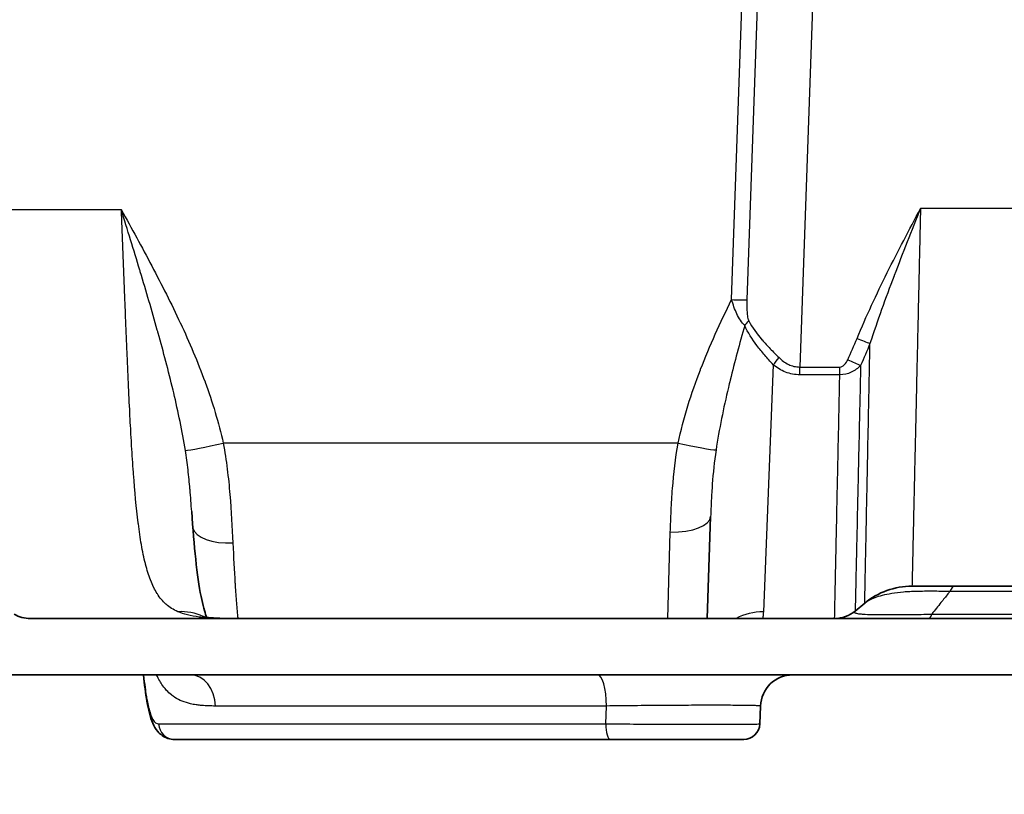
# Model space of a CAD drawing. Units: millimetres. Extents: x 43 to 6581, y 24 to 2272.
# Drawn here: x 1939 to 2017, y 197 to 258 of the extents above; entities that cross this region are included whole.
import ezdxf

# ---------------------------------------------------------------- set-up
doc = ezdxf.new("R2010")
doc.units = ezdxf.units.MM
doc.header["$LTSCALE"] = 3
doc.layers.get('Defpoints').update_dxf_attribs({"lineweight": 25})
for name, color, linetype, lineweight in [('Dimension (ISO)', 7, 'Continuous', 18), ('Dimension (ISO) @ 1', 7, 'Continuous', 18), ('Visible (ISO)', 7, 'Continuous', 35), ('Visible Narrow (ISO)', 7, 'Continuous', 25)]:
    doc.layers.add(name, color=color, linetype=linetype, lineweight=lineweight)
doc.styles.add('Note Text (TK)', font='txt')
doc.dimstyles.new('Default - Method 1b (TK)', dxfattribs={"dimscale": 3, "dimtxt": 2.5, "dimasz": 2.5, "dimexe": 1, "dimexo": 1.5, "dimgap": 1, "dimtad": 1, "dimtoh": 1, "dimrnd": 1e-08, "dimdsep": 46, "dimtxsty": 'Note Text (TK)', "dimcen": 0.09, "dimdle": 5, "dimclrd": 100, "dimclre": 100, "dimclrt": 7, "dimadec": 1, "dimazin": 1, "dimtfac": 1, "dimtmove": 0, "dimatfit": 3, "dimfxl": 0, "dimtolj": 1, "dimlwd": -1, "dimlwe": -1, "dimarcsym": 0})

# ---------------------------------------------------------------- blocks, each defined once
blk = doc.blocks.new('*D20')
at = {"layer": 'Defpoints', "color": 0, "transparency": 16777216}
for p in [(1751.039, 408.43), (2003.106, 408.43), (1903.039, 212.997)]:
    blk.add_point(p, dxfattribs=at)
at = {"layer": 'Dimension (ISO)', "color": 100, "transparency": 16777216}
for p, q in [((1991.106, 408.43), (1743.039, 408.43)), ((1751.039, 232.997), (1751.039, 388.43)), ((1891.039, 212.997), (1743.039, 212.997))]:
    blk.add_line(p, q, dxfattribs=at)
for points in [[(1747.706, 388.43), (1754.373, 388.43), (1751.039, 408.43)], [(1747.706, 232.997), (1754.373, 232.997), (1751.039, 212.997)]]:
    blk.add_solid(points, dxfattribs=at)
at = {"layer": 'Dimension (ISO)', "color": 7, "transparency": 16777216, "insert": (1729.858, 153.668), "char_height": 20, "attachment_point": 4, "rotation": 90, "style": 'Note Text (TK)'}
blk.add_mtext('\\A1; \\fＭＳ Ｐゴシック|b0|i0;有効寸法 / Max dim. 195', dxfattribs=at)

msp = doc.modelspace()

# ---------------------------------------------------------------- linework, layer by layer
at = {"layer": 'Visible (ISO)'}
for p, q in [((1993.576, 210.457), (1993.857, 218.494)), ((2009.709, 212.997), (2013.082, 212.997)), ((2005.235, 211.038), (2005.991, 211.661)), ((2120.465, 210.457), (1940.292, 210.457)), ((1938.688, 206.012), (2378.443, 206.012)), ((1997.783, 203.561), (1997.734, 202.158)), ((1985.951, 200.932), (1951.651, 200.932))]:
    msp.add_line(p, q, dxfattribs=at)
for centre, radius, start, end in [((2009.709, 207.155), 5.842, 90, 129.52262), ((2003.619, 212.997), 2.54, 270, 309.52262), ((2000.321, 203.472), 2.54, 90, 178), ((1996.465, 202.202), 1.27, 270, 358)]:
    msp.add_arc(centre, radius, start, end, dxfattribs=at)
for points, knots in [([(1952.999, 218.877), (1953.18, 216.163), (1953.419, 213.786), (1953.87, 211.505), (1954.025, 210.959), (1954.16, 210.604), (1954.172, 210.574), (1954.183, 210.546)], [0, 0, 0, 0, 1.109865, 1.109865, 1.585785, 1.585785, 1.633355, 1.633355, 1.633355, 1.633355]), ([(2013.082, 212.997), (2019.075, 212.997), (2025.088, 212.997), (2031.116, 212.997), (2031.152, 212.997), (2031.189, 212.997), (2031.225, 212.997), (2034.257, 212.997), (2037.291, 212.997), (2040.327, 212.997), (2043.291, 212.997), (2046.257, 212.997), (2049.225, 212.997), (2049.298, 212.997), (2049.37, 212.997), (2049.443, 212.997), (2052.483, 212.997), (2055.525, 212.997), (2058.569, 212.997), (2061.504, 212.997), (2064.441, 212.997), (2067.379, 212.997), (2067.488, 212.997), (2067.597, 212.997), (2067.706, 212.997), (2073.655, 212.997), (2079.611, 212.997), (2085.571, 212.997), (2085.717, 212.997), (2085.863, 212.997), (2086.008, 212.997), (2091.933, 212.997), (2097.864, 212.997), (2103.797, 212.997), (2103.98, 212.997), (2104.162, 212.997), (2104.345, 212.997), (2110.242, 212.997), (2116.141, 212.997), (2122.042, 212.997), (2122.261, 212.997), (2122.48, 212.997), (2122.699, 212.997), (2128.564, 212.997), (2134.43, 212.997), (2140.298, 212.997), (2140.553, 212.997), (2140.809, 212.997), (2141.065, 212.997), (2144.127, 212.997), (2147.189, 212.997), (2150.252, 212.997), (2151.784, 212.997), (2153.315, 212.997), (2154.847, 212.997), (2156.086, 212.997), (2157.326, 212.997), (2158.565, 212.997)], [0, 0, 0, 0, 0.0182763, 0.0182763, 0.0182763, 0.018386, 0.018386, 0.018386, 0.027579, 0.027579, 0.027579, 0.0365527, 0.0365527, 0.0365527, 0.0367721, 0.0367721, 0.0367721, 0.0459651, 0.0459651, 0.0459651, 0.054829, 0.054829, 0.054829, 0.0551581, 0.0551581, 0.0551581, 0.0731054, 0.0731054, 0.0731054, 0.0735442, 0.0735442, 0.0735442, 0.0913817, 0.0913817, 0.0913817, 0.0919302, 0.0919302, 0.0919302, 0.1096581, 0.1096581, 0.1096581, 0.1103162, 0.1103162, 0.1103162, 0.1279344, 0.1279344, 0.1279344, 0.1287023, 0.1287023, 0.1287023, 0.1378953, 0.1378953, 0.1378953, 0.1424918, 0.1424918, 0.1424918, 0.1462107, 0.1462107, 0.1462107, 0.1462107]), ([(1940.292, 210.457), (1940.071, 210.457), (1939.851, 210.486), (1939.424, 210.6), (1939.219, 210.684), (1939.027, 210.794)], [-0.1326063, -0.1326063, -0.1326063, -0.1326063, -0.0663031, -0.0663031, -0.0000189, -0.0000189, -0.0000189, -0.0000189]), ([(1953.884, 210.606), (1953.884, 210.606), (1953.888, 210.605), (1953.922, 210.595), (1953.994, 210.576), (1954.333, 210.522), (1954.722, 210.485), (1955.477, 210.461), (1955.755, 210.457), (1956.05, 210.457)], [0.1269072, 0.1269072, 0.1269072, 0.1269072, 0.1740023, 0.1740023, 0.3308404, 0.3308404, 0.5958419, 0.5958419, 0.7298703, 0.7298703, 0.7298703, 0.7298703]), ([(1951.651, 200.932), (1951.489, 200.932), (1951.307, 200.955), (1950.815, 201.113), (1950.531, 201.323), (1950.159, 201.757), (1950.039, 201.978), (1949.722, 202.703), (1949.593, 203.26), (1949.37, 204.537), (1949.281, 205.235), (1949.202, 206.012)], [0, 0, 0, 0, 0.10504, 0.10504, 0.286577, 0.286577, 0.460024, 0.460024, 0.840021, 0.840021, 1.179949, 1.179949, 1.179949, 1.179949]), ([(1996.465, 200.932), (1996.465, 200.932), (1996.391, 200.932), (1996.246, 200.932), (1996.174, 200.932), (1996.084, 200.932), (1995.975, 200.932), (1995.866, 200.932), (1995.741, 200.932), (1995.6, 200.932), (1995.459, 200.932), (1995.303, 200.932), (1995.13, 200.932), (1994.957, 200.932), (1994.767, 200.932), (1994.563, 200.932), (1994.155, 200.932), (1993.697, 200.932), (1993.191, 200.932), (1992.938, 200.932), (1992.671, 200.932), (1992.396, 200.932), (1992.121, 200.932), (1991.838, 200.932), (1991.549, 200.932), (1991.26, 200.932), (1990.964, 200.932), (1990.66, 200.932), (1990.357, 200.932), (1990.045, 200.932), (1989.732, 200.932), (1989.105, 200.932), (1988.474, 200.932), (1987.839, 200.932), (1987.522, 200.932), (1987.202, 200.932), (1986.887, 200.932), (1986.571, 200.932), (1986.259, 200.932), (1985.951, 200.932)], [0, 0, 0, 0, 0.00189658, 0.00189658, 0.00189658, 0.00284487, 0.00284487, 0.00284487, 0.00379316, 0.00379316, 0.00379316, 0.00474145, 0.00474145, 0.00474145, 0.00568973, 0.00568973, 0.00568973, 0.00758631, 0.00758631, 0.00758631, 0.0085346, 0.0085346, 0.0085346, 0.00948289, 0.00948289, 0.00948289, 0.01043118, 0.01043118, 0.01043118, 0.01137947, 0.01137947, 0.01137947, 0.01327605, 0.01327605, 0.01327605, 0.01422434, 0.01422434, 0.01422434, 0.01517262, 0.01517262, 0.01517262, 0.01517262])]:
    msp.add_open_spline(points, degree=3, knots=knots, dxfattribs=at)
at = {"layer": 'Visible Narrow (ISO)'}
for p, q in [((2000.941, 356.67), (1996.712, 235.55)), ((2003.995, 319.338), (2000.884, 230.259)), ((1995.512, 235.568), (1996.919, 275.87)), ((1947.462, 242.644), (1902.509, 242.644)), ((2306.752, 242.755), (2010.378, 242.755)), ((1998.784, 230.438), (1998.012, 210.986)), ((2000.884, 230.259), (2004.026, 230.259)), ((2000.884, 229.646), (2000.884, 230.259)), ((2004.026, 229.646), (2004.026, 230.259)), ((2004.026, 229.646), (2000.884, 229.646)), ((1991.294, 224.258), (1955.488, 224.258)), ((1990.487, 210.457), (1990.684, 217.259)), ((1985.602, 202.158), (1985.654, 203.561))]:
    msp.add_line(p, q, dxfattribs=at)
for centre, major_axis, ratio, start_param, end_param in [((1995.512, 235.637), (1.587, -0.055), 0.043593, 4.713911, 5.571243), ((1995.717, 233.985), (1.315, 0.889), 0.544283, 4.988054, 5.313505), ((2005.385, 232.582), (-1.468, 0.605), 0.04033, 1.587428, 2.353798), ((1998.784, 231.083), (0.972, 1.255), 0.262695, 4.385338, 4.848795), ((2004.647, 230.906), (-1.438, 0.673), 0.039514, 1.589286, 2.375067), ((1955.488, 224.396), (-3.099, -0.692), 0.042574, 0.262367, 1.561294), ((1991.294, 224.396), (3.105, -0.661), 0.042666, 4.721466, 6.014182), ((1990.684, 218.604), (3.173, -0.111), 0.423453, 4.727175, 6.283185), ((1956.24, 217.894), (-3.17, -0.179), 0.469701, 0.095189, 1.544341), ((2013.082, 207.155), (0, 5.842), 0.180729, 0, 0.382591), ((1951.91, 206.486), (2.05, 4.087), 0.928364, 0.014799, 0.495274), ((1998.012, 206.486), (-4.569, 0.16), 0.984253, 4.746746, 5.237765), ((2011.033, 212.997), (0, -2.54), 0.182683, 0, 0.521279), ((1952.879, 203.472), (0, 2.54), 0.784639, 4.747296, 6.283185), ((1984.959, 203.472), (0, 2.54), 0.2741, 4.747296, 6.283185), ((1951.651, 202.202), (0, -1.27), 0.986782, 4.7473, 6.283185), ((1985.951, 202.202), (0, -1.27), 0.274431, 4.747296, 6.283185)]:
    msp.add_ellipse(centre, major_axis=major_axis, ratio=ratio, start_param=start_param, end_param=end_param, dxfattribs=at)
for points, knots in [([(1947.462, 242.644), (1948.268, 241.176), (1949.076, 239.704), (1949.857, 238.222), (1950.639, 236.74), (1951.396, 235.246), (1952.104, 233.728), (1952.106, 233.724), (1952.107, 233.721), (1952.109, 233.717), (1952.815, 232.203), (1953.471, 230.664), (1954.049, 229.087), (1954.051, 229.082), (1954.053, 229.076), (1954.055, 229.071), (1954.631, 227.495), (1955.123, 225.895), (1955.488, 224.258)], [-0.00003494, -0.00003494, -0.00003494, -0.00003494, 0.00499293, 0.00499293, 0.00499293, 0.01002081, 0.01002081, 0.01002081, 0.01003243, 0.01003243, 0.01003243, 0.01504869, 0.01504869, 0.01504869, 0.01506619, 0.01506619, 0.01506619, 0.02007657, 0.02007657, 0.02007657, 0.02007657]), ([(1951.91, 210.986), (1951.551, 211.144), (1951.251, 211.34), (1950.987, 211.575), (1950.984, 211.578), (1950.981, 211.581), (1950.978, 211.583), (1950.718, 211.816), (1950.495, 212.087), (1950.298, 212.398), (1950.294, 212.405), (1950.289, 212.412), (1950.285, 212.419), (1950.19, 212.57), (1950.101, 212.731), (1950.018, 212.899), (1950.013, 212.908), (1950.008, 212.918), (1950.003, 212.928), (1949.922, 213.095), (1949.845, 213.271), (1949.773, 213.454), (1949.769, 213.466), (1949.764, 213.478), (1949.759, 213.491), (1949.613, 213.869), (1949.485, 214.28), (1949.371, 214.724), (1949.366, 214.742), (1949.362, 214.76), (1949.357, 214.778), (1949.239, 215.243), (1949.135, 215.743), (1949.041, 216.279), (1948.953, 216.787), (1948.873, 217.327), (1948.8, 217.9), (1948.796, 217.932), (1948.792, 217.964), (1948.788, 217.996), (1948.641, 219.173), (1948.524, 220.452), (1948.422, 221.835), (1948.418, 221.881), (1948.415, 221.928), (1948.411, 221.974), (1948.363, 222.641), (1948.317, 223.331), (1948.274, 224.046), (1948.271, 224.1), (1948.268, 224.155), (1948.264, 224.209), (1948.245, 224.539), (1948.225, 224.873), (1948.207, 225.212), (1948.203, 225.271), (1948.2, 225.33), (1948.197, 225.389), (1948.178, 225.728), (1948.16, 226.072), (1948.142, 226.419), (1948.139, 226.482), (1948.136, 226.545), (1948.133, 226.608), (1948.053, 228.178), (1947.98, 229.81), (1947.909, 231.498), (1947.906, 231.576), (1947.902, 231.654), (1947.899, 231.732), (1947.865, 232.535), (1947.832, 233.35), (1947.798, 234.179), (1947.795, 234.265), (1947.792, 234.351), (1947.788, 234.438), (1947.773, 234.808), (1947.758, 235.181), (1947.743, 235.556), (1947.74, 235.646), (1947.736, 235.736), (1947.733, 235.827), (1947.718, 236.201), (1947.703, 236.578), (1947.688, 236.955), (1947.684, 237.048), (1947.68, 237.142), (1947.677, 237.236), (1947.606, 239.017), (1947.535, 240.821), (1947.462, 242.644)], [0, 0, 0, 0, 0.00286707, 0.00286707, 0.00286707, 0.00290138, 0.00290138, 0.00290138, 0.00573414, 0.00573414, 0.00573414, 0.00579791, 0.00579791, 0.00579791, 0.00716768, 0.00716768, 0.00716768, 0.00724524, 0.00724524, 0.00724524, 0.00860122, 0.00860122, 0.00860122, 0.00869153, 0.00869153, 0.00869153, 0.01146829, 0.01146829, 0.01146829, 0.01158162, 0.01158162, 0.01158162, 0.01447007, 0.01447007, 0.01447007, 0.01720243, 0.01720243, 0.01720243, 0.01735488, 0.01735488, 0.01735488, 0.02293657, 0.02293657, 0.02293657, 0.02312408, 0.02312408, 0.02312408, 0.02580365, 0.02580365, 0.02580365, 0.0260081, 0.0260081, 0.0260081, 0.02723718, 0.02723718, 0.02723718, 0.02745001, 0.02745001, 0.02745001, 0.02867072, 0.02867072, 0.02867072, 0.02889194, 0.02889194, 0.02889194, 0.03440486, 0.03440486, 0.03440486, 0.03465924, 0.03465924, 0.03465924, 0.03727193, 0.03727193, 0.03727193, 0.03754285, 0.03754285, 0.03754285, 0.03870547, 0.03870547, 0.03870547, 0.03898463, 0.03898463, 0.03898463, 0.040139, 0.040139, 0.040139, 0.04042546, 0.04042546, 0.04042546, 0.04587315, 0.04587315, 0.04587315, 0.04587315]), ([(1952.503, 223.694), (1952.257, 225.211), (1951.94, 226.719), (1951.583, 228.23), (1951.566, 228.301), (1951.549, 228.372), (1951.532, 228.443), (1951.173, 229.944), (1950.777, 231.438), (1950.36, 232.933), (1950.338, 233.012), (1950.316, 233.091), (1950.294, 233.171), (1949.866, 234.695), (1949.417, 236.22), (1948.957, 237.749), (1948.942, 237.798), (1948.928, 237.847), (1948.913, 237.896), (1948.437, 239.474), (1947.95, 241.056), (1947.462, 242.644)], [0, 0, 0, 0, 0.00476265, 0.00476265, 0.00476265, 0.00498712, 0.00498712, 0.00498712, 0.00972286, 0.00972286, 0.00972286, 0.00997424, 0.00997424, 0.00997424, 0.01480643, 0.01480643, 0.01480643, 0.01496136, 0.01496136, 0.01496136, 0.01994847, 0.01994847, 0.01994847, 0.01994847]), ([(2005.385, 232.512), (2006.11, 234.271), (2006.918, 235.99), (2007.764, 237.691), (2008.61, 239.391), (2009.495, 241.074), (2010.378, 242.755)], [0, 0, 0, 0, 0.00570182, 0.00570182, 0.00570182, 0.01140363, 0.01140363, 0.01140363, 0.01140363]), ([(2010.378, 242.755), (2009.679, 240.99), (2008.979, 239.227), (2008.307, 237.457), (2008.304, 237.448), (2008.3, 237.44), (2008.297, 237.431), (2007.628, 235.669), (2006.985, 233.9), (2006.403, 232.113)], [-0.00003533, -0.00003533, -0.00003533, -0.00003533, 0.00566386, 0.00566386, 0.00566386, 0.00569092, 0.00569092, 0.00569092, 0.01136305, 0.01136305, 0.01136305, 0.01136305]), ([(2010.378, 242.755), (2010.378, 242.725), (2010.377, 242.696), (2010.376, 242.666), (2010.374, 242.542), (2010.371, 242.418), (2010.368, 242.293), (2010.363, 242.044), (2010.357, 241.796), (2010.351, 241.547), (2010.34, 241.049), (2010.329, 240.552), (2010.318, 240.057), (2010.316, 239.964), (2010.314, 239.871), (2010.311, 239.778), (2010.302, 239.374), (2010.293, 238.971), (2010.284, 238.571), (2010.273, 238.078), (2010.262, 237.59), (2010.251, 237.105), (2010.249, 237.021), (2010.248, 236.936), (2010.246, 236.852), (2010.204, 235.003), (2010.164, 233.209), (2010.125, 231.47), (2010.123, 231.403), (2010.122, 231.336), (2010.12, 231.269), (2010.111, 230.883), (2010.103, 230.499), (2010.094, 230.119), (2010.093, 230.056), (2010.091, 229.992), (2010.09, 229.929), (2010.081, 229.547), (2010.073, 229.167), (2010.064, 228.793), (2010.063, 228.734), (2010.062, 228.675), (2010.06, 228.616), (2010.042, 227.807), (2010.025, 227.024), (2010.008, 226.265), (2010.006, 226.216), (2010.005, 226.166), (2010.004, 226.117), (2009.969, 224.546), (2009.936, 223.085), (2009.906, 221.731), (2009.905, 221.698), (2009.904, 221.664), (2009.903, 221.631), (2009.888, 220.97), (2009.874, 220.345), (2009.861, 219.757), (2009.847, 219.139), (2009.834, 218.56), (2009.822, 218.021), (2009.822, 218.002), (2009.821, 217.983), (2009.821, 217.964), (2009.809, 217.446), (2009.798, 216.964), (2009.788, 216.52), (2009.788, 216.506), (2009.788, 216.493), (2009.787, 216.48), (2009.777, 216.035), (2009.768, 215.626), (2009.76, 215.262), (2009.76, 215.254), (2009.76, 215.246), (2009.76, 215.238), (2009.743, 214.502), (2009.731, 213.948), (2009.722, 213.572), (2009.722, 213.571), (2009.722, 213.569), (2009.722, 213.567), (2009.718, 213.38), (2009.714, 213.237), (2009.712, 213.142), (2009.71, 213.045), (2009.709, 212.997), (2009.709, 212.997)], [0, 0, 0, 0, 0.00008829, 0.00008829, 0.00008829, 0.00046169, 0.00046169, 0.00046169, 0.0012094, 0.0012094, 0.0012094, 0.00270886, 0.00270886, 0.00270886, 0.00298977, 0.00298977, 0.00298977, 0.00421273, 0.00421273, 0.00421273, 0.00571751, 0.00571751, 0.00571751, 0.00597953, 0.00597953, 0.00597953, 0.0117362, 0.0117362, 0.0117362, 0.01195906, 0.01195906, 0.01195906, 0.01324085, 0.01324085, 0.01324085, 0.01345394, 0.01345394, 0.01345394, 0.01474554, 0.01474554, 0.01474554, 0.01494883, 0.01494883, 0.01494883, 0.01775483, 0.01775483, 0.01775483, 0.01793859, 0.01793859, 0.01793859, 0.02377346, 0.02377346, 0.02377346, 0.02391812, 0.02391812, 0.02391812, 0.0267816, 0.0267816, 0.0267816, 0.02979184, 0.02979184, 0.02979184, 0.02989765, 0.02989765, 0.02989765, 0.03280104, 0.03280104, 0.03280104, 0.03288742, 0.03288742, 0.03288742, 0.03581023, 0.03581023, 0.03581023, 0.03587718, 0.03587718, 0.03587718, 0.04182856, 0.04182856, 0.04182856, 0.04185671, 0.04185671, 0.04185671, 0.04483771, 0.04483771, 0.04483771, 0.04783624, 0.04783624, 0.04783624, 0.04783624]), ([(1991.294, 224.258), (1991.718, 226.251), (1992.331, 228.17), (1993.055, 230.047), (1993.059, 230.059), (1993.064, 230.07), (1993.068, 230.081), (1993.789, 231.946), (1994.621, 233.769), (1995.512, 235.568)], [0, 0, 0, 0, 0.00604016, 0.00604016, 0.00604016, 0.0060764, 0.0060764, 0.0060764, 0.01208031, 0.01208031, 0.01208031, 0.01208031]), ([(1996.54, 233.537), (1996.414, 233.647), (1996.301, 233.785), (1996.095, 234.097), (1996.004, 234.265), (1995.756, 234.793), (1995.623, 235.177), (1995.512, 235.568)], [0.000000023, 0.000000023, 0.000000023, 0.000000023, 0.000607923, 0.000607923, 0.001215846, 0.001215846, 0.002431693, 0.002431693, 0.002431693, 0.002431693]), ([(1996.712, 235.55), (1996.702, 235.265), (1996.7, 234.98), (1996.722, 234.559), (1996.733, 234.42), (1996.764, 234.214), (1996.777, 234.146), (1996.81, 234.016), (1996.83, 233.953), (1996.86, 233.897)], [0, 0, 0, 0, 0.000854633, 0.000854633, 0.001281949, 0.001281949, 0.001495608, 0.001495608, 0.001709266, 0.001709266, 0.001709266, 0.001709266]), ([(1996.54, 233.537), (1996.135, 232.102), (1995.75, 230.669), (1995.4, 229.235), (1995.351, 229.038), (1995.304, 228.841), (1995.257, 228.644), (1994.87, 227.011), (1994.53, 225.376), (1994.28, 223.724)], [0.00261168, 0.00261168, 0.00261168, 0.00261168, 0.00714598, 0.00714598, 0.00714598, 0.00776881, 0.00776881, 0.00776881, 0.01292594, 0.01292594, 0.01292594, 0.01292594]), ([(1998.784, 230.438), (1998.553, 230.69), (1998.329, 230.938), (1997.898, 231.438), (1997.693, 231.689), (1997.121, 232.451), (1996.798, 232.972), (1996.54, 233.537)], [0, 0, 0, 0, 0.001076112, 0.001076112, 0.002152223, 0.002152223, 0.004304447, 0.004304447, 0.004304447, 0.004304447]), ([(1996.86, 233.897), (1997.139, 233.36), (1997.489, 232.873), (1997.896, 232.401), (1997.9, 232.396), (1997.904, 232.392), (1997.908, 232.387), (1998.108, 232.156), (1998.322, 231.927), (1998.544, 231.699), (1998.77, 231.467), (1999.004, 231.236), (1999.242, 231)], [0, 0, 0, 0, 0.002052256, 0.002052256, 0.002052256, 0.002072092, 0.002072092, 0.002072092, 0.003078383, 0.003078383, 0.003078383, 0.004104511, 0.004104511, 0.004104511, 0.004104511]), ([(2005.991, 211.661), (2005.992, 211.661), (2005.994, 211.785), (2006.004, 212.266), (2006.011, 212.622), (2006.025, 213.328), (2006.03, 213.592), (2006.042, 214.179), (2006.048, 214.503), (2006.07, 215.553), (2006.086, 216.354), (2006.122, 218.151), (2006.142, 219.147), (2006.175, 220.793), (2006.187, 221.366), (2006.21, 222.545), (2006.223, 223.152), (2006.26, 225.028), (2006.287, 226.351), (2006.329, 228.444), (2006.344, 229.162), (2006.373, 230.619), (2006.388, 231.36), (2006.403, 232.113)], [0.00000001, 0.00000001, 0.00000001, 0.00000001, 0.00487145, 0.00487145, 0.00974296, 0.00974296, 0.01217872, 0.01217872, 0.01461447, 0.01461447, 0.01948598, 0.01948598, 0.02435749, 0.02435749, 0.02679325, 0.02679325, 0.02922901, 0.02922901, 0.03410052, 0.03410052, 0.03653627, 0.03653627, 0.03897203, 0.03897203, 0.03897203, 0.03897203]), ([(2000.884, 229.646), (2000.688, 229.646), (2000.495, 229.665), (2000.307, 229.701), (2000.121, 229.737), (1999.938, 229.791), (1999.76, 229.86), (1999.399, 230.001), (1999.077, 230.199), (1998.784, 230.438)], [0, 0, 0, 0, 0.000577652, 0.000577652, 0.000577652, 0.001148746, 0.001148746, 0.001148746, 0.002310606, 0.002310606, 0.002310606, 0.002310606]), ([(1999.242, 231), (1999.459, 230.786), (1999.699, 230.603), (1999.978, 230.468), (1999.987, 230.464), (1999.996, 230.459), (2000.004, 230.455), (2000.136, 230.394), (2000.274, 230.345), (2000.416, 230.311), (2000.568, 230.275), (2000.726, 230.257), (2000.884, 230.259)], [0, 0, 0, 0, 0.000929473, 0.000929473, 0.000929473, 0.000957913, 0.000957913, 0.000957913, 0.001394209, 0.001394209, 0.001394209, 0.001858945, 0.001858945, 0.001858945, 0.001858945]), ([(2004.026, 230.259), (2004.101, 230.259), (2004.174, 230.282), (2004.238, 230.32), (2004.303, 230.357), (2004.359, 230.407), (2004.409, 230.462), (2004.508, 230.572), (2004.584, 230.702), (2004.647, 230.837)], [0, 0, 0, 0, 0.0002228926, 0.0002228926, 0.0002228926, 0.0004457852, 0.0004457852, 0.0004457852, 0.0008915704, 0.0008915704, 0.0008915704, 0.0008915704]), ([(2005.665, 230.382), (2005.456, 230.164), (2005.21, 229.977), (2004.932, 229.846), (2004.653, 229.715), (2004.341, 229.642), (2004.026, 229.646)], [0.000000173, 0.000000173, 0.000000173, 0.000000173, 0.000939041, 0.000939041, 0.000939041, 0.001878081, 0.001878081, 0.001878081, 0.001878081]), ([(2005.665, 230.382), (2005.649, 229.662), (2005.633, 228.954), (2005.602, 227.562), (2005.587, 226.882), (2005.543, 224.899), (2005.515, 223.646), (2005.476, 221.872), (2005.463, 221.297), (2005.438, 220.184), (2005.426, 219.644), (2005.392, 218.087), (2005.371, 217.145), (2005.333, 215.448), (2005.316, 214.692), (2005.287, 213.373), (2005.275, 212.824), (2005.255, 211.94), (2005.248, 211.605), (2005.24, 211.266), (2005.238, 211.18), (2005.236, 211.066), (2005.236, 211.038), (2005.235, 211.038)], [0.00130563, 0.00130563, 0.00130563, 0.00130563, 0.00368079, 0.00368079, 0.00605595, 0.00605595, 0.01080628, 0.01080628, 0.01318145, 0.01318145, 0.01555661, 0.01555661, 0.02030694, 0.02030694, 0.02505727, 0.02505727, 0.02980759, 0.02980759, 0.03455792, 0.03455792, 0.03693308, 0.03693308, 0.0393082, 0.0393082, 0.0393082, 0.0393082]), ([(2003.619, 210.457), (2003.619, 210.457), (2003.62, 210.485), (2003.622, 210.598), (2003.624, 210.682), (2003.631, 211.018), (2003.638, 211.349), (2003.656, 212.224), (2003.668, 212.767), (2003.695, 214.071), (2003.711, 214.821), (2003.747, 216.503), (2003.767, 217.436), (2003.799, 218.976), (2003.811, 219.514), (2003.834, 220.619), (2003.846, 221.189), (2003.884, 222.952), (2003.91, 224.196), (2003.952, 226.164), (2003.966, 226.838), (2003.995, 228.221), (2004.01, 228.927), (2004.026, 229.646)], [0, 0, 0, 0, 0.00238413, 0.00238413, 0.00476827, 0.00476827, 0.00953654, 0.00953654, 0.0143048, 0.0143048, 0.01907307, 0.01907307, 0.02384134, 0.02384134, 0.02622547, 0.02622547, 0.02860961, 0.02860961, 0.03337787, 0.03337787, 0.03576201, 0.03576201, 0.03814614, 0.03814614, 0.03814614, 0.03814614]), ([(1955.488, 224.258), (1955.614, 223.578), (1955.715, 222.9), (1955.799, 222.222), (1955.884, 221.542), (1955.95, 220.872), (1956.006, 220.214), (1956.116, 218.896), (1956.183, 217.624), (1956.24, 216.401)], [0, 0, 0, 0, 0.002069156, 0.002069156, 0.002069156, 0.004143968, 0.004143968, 0.004143968, 0.008299491, 0.008299491, 0.008299491, 0.008299491]), ([(1990.684, 217.259), (1990.7, 217.811), (1990.72, 218.374), (1990.748, 218.948), (1990.776, 219.521), (1990.812, 220.106), (1990.858, 220.693), (1990.95, 221.867), (1991.082, 223.056), (1991.294, 224.258)], [0, 0, 0, 0, 0.001825065, 0.001825065, 0.001825065, 0.00365013, 0.00365013, 0.00365013, 0.00730026, 0.00730026, 0.00730026, 0.00730026]), ([(1952.999, 218.877), (1952.961, 219.444), (1952.919, 220.026), (1952.868, 220.623), (1952.867, 220.635), (1952.866, 220.648), (1952.865, 220.661), (1952.822, 221.153), (1952.773, 221.655), (1952.714, 222.167), (1952.655, 222.671), (1952.587, 223.18), (1952.503, 223.694)], [0.001294527, 0.001294527, 0.001294527, 0.001294527, 0.003270921, 0.003270921, 0.003270921, 0.003313851, 0.003313851, 0.003313851, 0.00494098, 0.00494098, 0.00494098, 0.006541842, 0.006541842, 0.006541842, 0.006541842]), ([(1994.28, 223.724), (1994.141, 222.805), (1994.053, 221.907), (1993.988, 221.032), (1993.956, 220.595), (1993.93, 220.162), (1993.909, 219.739), (1993.888, 219.315), (1993.871, 218.9), (1993.857, 218.494)], [0, 0, 0, 0, 0.002861748, 0.002861748, 0.002861748, 0.004292621, 0.004292621, 0.004292621, 0.005723495, 0.005723495, 0.005723495, 0.005723495]), ([(1956.24, 216.401), (1956.292, 215.278), (1956.348, 214.23), (1956.41, 213.256), (1956.41, 213.251), (1956.411, 213.247), (1956.411, 213.243), (1956.426, 213.002), (1956.442, 212.766), (1956.458, 212.537), (1956.475, 212.303), (1956.492, 212.076), (1956.509, 211.855), (1956.509, 211.852), (1956.509, 211.849), (1956.51, 211.846), (1956.544, 211.408), (1956.58, 210.995), (1956.618, 210.607), (1956.623, 210.557), (1956.628, 210.507), (1956.633, 210.457)], [0, 0, 0, 0, 0.003795028, 0.003795028, 0.003795028, 0.003812354, 0.003812354, 0.003812354, 0.004749791, 0.004749791, 0.004749791, 0.005705063, 0.005705063, 0.005705063, 0.005718531, 0.005718531, 0.005718531, 0.007615065, 0.007615065, 0.007615065, 0.007861992, 0.007861992, 0.007861992, 0.007861992]), ([(2012.688, 212.575), (2012.214, 212.587), (2011.761, 212.594), (2010.892, 212.598), (2010.477, 212.594), (2009.905, 212.579), (2009.722, 212.573), (2009.459, 212.561), (2009.373, 212.556), (2009.205, 212.546), (2009.124, 212.542), (2008.703, 212.502), (2008.397, 212.462), (2007.841, 212.372), (2007.59, 212.32), (2007.144, 212.208), (2006.949, 212.147), (2006.431, 211.956), (2006.175, 211.813), (2005.991, 211.661)], [0, 0, 0, 0, 0.00144843, 0.00144843, 0.00289686, 0.00289686, 0.00362108, 0.00362108, 0.00398319, 0.00398319, 0.00434529, 0.00434529, 0.00579373, 0.00579373, 0.00724216, 0.00724216, 0.00869059, 0.00869059, 0.01158745, 0.01158745, 0.01158745, 0.01158745]), ([(2012.688, 212.575), (2012.681, 212.566), (2012.675, 212.558), (2012.668, 212.55), (2012.624, 212.497), (2012.58, 212.442), (2012.535, 212.387), (2012.362, 212.173), (2012.18, 211.946), (2011.988, 211.705), (2011.759, 211.418), (2011.518, 211.115), (2011.265, 210.794)], [0.000317132, 0.000317132, 0.000317132, 0.000317132, 0.000383707, 0.000383707, 0.000383707, 0.000814487, 0.000814487, 0.000814487, 0.002478067, 0.002478067, 0.002478067, 0.004459975, 0.004459975, 0.004459975, 0.004459975]), ([(2158.565, 212.568), (2157.323, 212.568), (2156.079, 212.569), (2154.836, 212.569), (2153.299, 212.569), (2151.764, 212.569), (2150.229, 212.569), (2147.158, 212.57), (2144.089, 212.57), (2141.018, 212.571), (2140.762, 212.571), (2140.505, 212.571), (2140.248, 212.571), (2134.367, 212.572), (2128.488, 212.572), (2122.611, 212.573), (2122.388, 212.573), (2122.166, 212.573), (2121.943, 212.573), (2116.033, 212.574), (2110.125, 212.574), (2104.218, 212.575), (2104.028, 212.575), (2103.839, 212.575), (2103.65, 212.575), (2097.71, 212.576), (2091.773, 212.576), (2085.842, 212.577), (2085.686, 212.577), (2085.53, 212.577), (2085.374, 212.577), (2079.41, 212.577), (2073.451, 212.577), (2067.497, 212.577), (2064.442, 212.578), (2061.389, 212.578), (2058.337, 212.578), (2055.286, 212.577), (2052.234, 212.578), (2049.185, 212.577), (2049.1, 212.577), (2049.015, 212.577), (2048.93, 212.577), (2045.965, 212.577), (2043.003, 212.577), (2040.042, 212.577), (2039.976, 212.577), (2039.91, 212.577), (2039.845, 212.577), (2036.864, 212.577), (2033.885, 212.576), (2030.908, 212.576), (2030.863, 212.576), (2030.817, 212.576), (2030.772, 212.576), (2024.728, 212.577), (2018.698, 212.576), (2012.688, 212.575)], [0, 0, 0, 0, 0.0037248, 0.0037248, 0.0037248, 0.0083305, 0.0083305, 0.0083305, 0.0175441, 0.0175441, 0.0175441, 0.0183142, 0.0183142, 0.0183142, 0.0359603, 0.0359603, 0.0359603, 0.0366284, 0.0366284, 0.0366284, 0.0543739, 0.0543739, 0.0543739, 0.0549426, 0.0549426, 0.0549426, 0.072788, 0.072788, 0.072788, 0.0732568, 0.0732568, 0.0732568, 0.0912057, 0.0912057, 0.0912057, 0.1004164, 0.1004164, 0.1004164, 0.109628, 0.109628, 0.109628, 0.1098853, 0.1098853, 0.1098853, 0.1188435, 0.1188435, 0.1188435, 0.1190424, 0.1190424, 0.1190424, 0.1280615, 0.1280615, 0.1280615, 0.1281995, 0.1281995, 0.1281995, 0.1465137, 0.1465137, 0.1465137, 0.1465137]), ([(1956.05, 210.457), (1955.587, 210.457), (1955.145, 210.464), (1954.523, 210.491), (1954.323, 210.502), (1953.946, 210.531), (1953.767, 210.548), (1953.257, 210.61), (1952.95, 210.664), (1952.391, 210.801), (1952.138, 210.885), (1951.91, 210.986)], [0, 0, 0, 0, 0.00185052, 0.00185052, 0.00277578, 0.00277578, 0.00370104, 0.00370104, 0.005551559, 0.005551559, 0.007402079, 0.007402079, 0.007402079, 0.007402079]), ([(1998.012, 210.986), (1998.005, 210.81), (1997.988, 210.678), (1997.974, 210.59), (1997.961, 210.501), (1997.951, 210.457), (1997.951, 210.457)], [0, 0, 0, 0, 0.00299534, 0.00299534, 0.00299534, 0.00599068, 0.00599068, 0.00599068, 0.00599068]), ([(2005.235, 211.038), (2005.204, 211.012), (2005.186, 210.987), (2005.182, 210.949), (2005.184, 210.936), (2005.203, 210.914), (2005.219, 210.903), (2005.289, 210.872), (2005.367, 210.852), (2005.554, 210.825), (2005.628, 210.817), (2005.803, 210.802), (2005.906, 210.795), (2006.255, 210.776), (2006.543, 210.768), (2007.075, 210.76), (2007.268, 210.758), (2007.676, 210.756), (2007.892, 210.756), (2008.347, 210.758), (2008.587, 210.759), (2009.09, 210.764), (2009.35, 210.766), (2010.144, 210.776), (2010.694, 210.785), (2011.265, 210.794)], [0, 0, 0, 0, 0.00171613, 0.00171613, 0.00257419, 0.00257419, 0.00343226, 0.00343226, 0.00514838, 0.00514838, 0.00600645, 0.00600645, 0.00686451, 0.00686451, 0.00858064, 0.00858064, 0.0094387, 0.0094387, 0.01029677, 0.01029677, 0.01115483, 0.01115483, 0.0120129, 0.0120129, 0.01372902, 0.01372902, 0.01372902, 0.01372902]), ([(2011.265, 210.794), (2014.294, 210.794), (2017.328, 210.795), (2020.367, 210.795), (2020.371, 210.795), (2020.374, 210.795), (2020.377, 210.795), (2023.414, 210.794), (2026.455, 210.795), (2029.5, 210.795), (2029.506, 210.795), (2029.511, 210.795), (2029.517, 210.795), (2032.561, 210.795), (2035.608, 210.795), (2038.658, 210.795), (2038.665, 210.795), (2038.672, 210.795), (2038.678, 210.795), (2041.727, 210.795), (2044.779, 210.795), (2047.832, 210.795), (2047.84, 210.795), (2047.847, 210.795), (2047.855, 210.795), (2053.969, 210.795), (2060.092, 210.795), (2066.222, 210.795), (2066.229, 210.795), (2066.237, 210.795), (2066.244, 210.795), (2072.376, 210.795), (2078.516, 210.795), (2084.657, 210.795), (2084.663, 210.795), (2084.669, 210.795), (2084.675, 210.795), (2090.818, 210.795), (2096.964, 210.795), (2103.112, 210.795), (2103.116, 210.795), (2103.12, 210.795), (2103.124, 210.795), (2109.275, 210.795), (2115.427, 210.795), (2121.583, 210.795), (2127.742, 210.795), (2133.903, 210.795), (2140.067, 210.795), (2146.23, 210.795), (2152.396, 210.794), (2158.565, 210.794)], [0, 0, 0, 0, 0.0092408, 0.0092408, 0.0092408, 0.0092512, 0.0092512, 0.0092512, 0.0184854, 0.0184854, 0.0184854, 0.0185025, 0.0185025, 0.0185025, 0.0277331, 0.0277331, 0.0277331, 0.0277537, 0.0277537, 0.0277537, 0.0369825, 0.0369825, 0.0369825, 0.037005, 0.037005, 0.037005, 0.0554852, 0.0554852, 0.0554852, 0.0555074, 0.0555074, 0.0555074, 0.0739918, 0.0739918, 0.0739918, 0.0740099, 0.0740099, 0.0740099, 0.0925001, 0.0925001, 0.0925001, 0.0925124, 0.0925124, 0.0925124, 0.1110089, 0.1110089, 0.1110089, 0.1295163, 0.1295163, 0.1295163, 0.1480199, 0.1480199, 0.1480199, 0.1480199]), ([(1949.213, 206.012), (1949.214, 205.997), (1949.216, 205.983), (1949.217, 205.969), (1949.253, 205.631), (1949.29, 205.316), (1949.329, 205.023), (1949.359, 204.801), (1949.389, 204.592), (1949.421, 204.396), (1949.431, 204.333), (1949.441, 204.27), (1949.452, 204.21), (1949.463, 204.147), (1949.475, 204.081), (1949.486, 204.017), (1949.522, 203.827), (1949.558, 203.651), (1949.597, 203.489), (1949.6, 203.478), (1949.602, 203.466), (1949.605, 203.455), (1949.654, 203.254), (1949.705, 203.076), (1949.759, 202.921), (1949.781, 202.859), (1949.803, 202.801), (1949.826, 202.747), (1949.833, 202.729), (1949.84, 202.712), (1949.848, 202.695), (1949.855, 202.678), (1949.863, 202.66), (1949.871, 202.643), (1949.879, 202.626), (1949.887, 202.61), (1949.895, 202.594), (1949.912, 202.561), (1949.928, 202.531), (1949.945, 202.502), (1950.079, 202.273), (1950.229, 202.158), (1950.398, 202.158)], [0.6440489, 0.6440489, 0.6440489, 0.6440489, 0.6462141, 0.6462141, 0.6462141, 0.6967549, 0.6967549, 0.6967549, 0.7349307, 0.7349307, 0.7349307, 0.7472958, 0.7472958, 0.7472958, 0.759931, 0.759931, 0.759931, 0.7978366, 0.7978366, 0.7978366, 0.8005459, 0.8005459, 0.8005459, 0.8483775, 0.8483775, 0.8483775, 0.8675168, 0.8675168, 0.8675168, 0.8736479, 0.8736479, 0.8736479, 0.8799655, 0.8799655, 0.8799655, 0.8862831, 0.8862831, 0.8862831, 0.8989183, 0.8989183, 0.8989183, 1, 1, 1, 1]), ([(1954.871, 203.561), (1954.676, 203.561), (1954.492, 203.564), (1954.315, 203.57), (1954.14, 203.577), (1953.97, 203.587), (1953.81, 203.602), (1953.771, 203.605), (1953.733, 203.609), (1953.694, 203.613), (1953.573, 203.625), (1953.456, 203.64), (1953.344, 203.656), (1953.195, 203.679), (1953.053, 203.706), (1952.919, 203.736), (1952.865, 203.749), (1952.812, 203.762), (1952.76, 203.775), (1952.278, 203.902), (1951.887, 204.085), (1951.55, 204.325), (1951.5, 204.361), (1951.451, 204.398), (1951.404, 204.436), (1951.268, 204.545), (1951.142, 204.663), (1951.024, 204.791), (1950.982, 204.838), (1950.941, 204.885), (1950.901, 204.933), (1950.788, 205.069), (1950.684, 205.214), (1950.586, 205.368), (1950.552, 205.422), (1950.519, 205.477), (1950.487, 205.532), (1950.398, 205.684), (1950.316, 205.844), (1950.238, 206.012)], [0, 0, 0, 0, 0.0009373, 0.0009373, 0.0009373, 0.00187328, 0.00187328, 0.00187328, 0.00210172, 0.00210172, 0.00210172, 0.00283188, 0.00283188, 0.00283188, 0.00380952, 0.00380952, 0.00380952, 0.00420343, 0.00420343, 0.00420343, 0.00786466, 0.00786466, 0.00786466, 0.00840687, 0.00840687, 0.00840687, 0.00995262, 0.00995262, 0.00995262, 0.01050859, 0.01050859, 0.01050859, 0.01206712, 0.01206712, 0.01206712, 0.0126103, 0.0126103, 0.0126103, 0.0140837, 0.0140837, 0.0140837, 0.0140837]), ([(1985.654, 203.561), (1982.865, 203.561), (1980.09, 203.561), (1977.352, 203.561), (1977.27, 203.561), (1977.189, 203.561), (1977.107, 203.561), (1974.453, 203.561), (1971.833, 203.561), (1969.267, 203.561), (1969.132, 203.561), (1968.997, 203.561), (1968.863, 203.561), (1967.678, 203.561), (1966.506, 203.561), (1965.349, 203.561), (1965.206, 203.561), (1965.063, 203.561), (1964.92, 203.561), (1963.779, 203.561), (1962.655, 203.561), (1961.555, 203.561), (1961.423, 203.561), (1961.292, 203.561), (1961.161, 203.561), (1960.675, 203.561), (1960.194, 203.561), (1959.722, 203.561), (1959.607, 203.561), (1959.493, 203.561), (1959.38, 203.561), (1958.899, 203.561), (1958.429, 203.561), (1957.972, 203.561), (1957.886, 203.561), (1957.801, 203.561), (1957.716, 203.561), (1957.242, 203.561), (1956.783, 203.561), (1956.342, 203.561), (1956.295, 203.561), (1956.248, 203.561), (1956.201, 203.561), (1955.733, 203.561), (1955.287, 203.561), (1954.871, 203.561)], [0, 0, 0, 0, 0.00870114, 0.00870114, 0.00870114, 0.00896045, 0.00896045, 0.00896045, 0.01740227, 0.01740227, 0.01740227, 0.01784643, 0.01784643, 0.01784643, 0.02175284, 0.02175284, 0.02175284, 0.02223767, 0.02223767, 0.02223767, 0.02610341, 0.02610341, 0.02610341, 0.02656582, 0.02656582, 0.02656582, 0.02827869, 0.02827869, 0.02827869, 0.02869324, 0.02869324, 0.02869324, 0.03045398, 0.03045398, 0.03045398, 0.03078398, 0.03078398, 0.03078398, 0.03262926, 0.03262926, 0.03262926, 0.03282641, 0.03282641, 0.03282641, 0.03480455, 0.03480455, 0.03480455, 0.03480455]), ([(1997.783, 203.561), (1997.783, 203.569), (1997.715, 203.576), (1997.582, 203.583), (1997.566, 203.584), (1997.55, 203.584), (1997.532, 203.585), (1997.449, 203.589), (1997.345, 203.592), (1997.22, 203.595), (1997.094, 203.598), (1996.95, 203.601), (1996.788, 203.604), (1996.625, 203.606), (1996.445, 203.608), (1996.245, 203.61), (1996.046, 203.612), (1995.827, 203.614), (1995.592, 203.615), (1995.121, 203.618), (1994.593, 203.619), (1994.009, 203.619), (1993.717, 203.619), (1993.409, 203.619), (1993.092, 203.618), (1992.774, 203.617), (1992.448, 203.616), (1992.114, 203.615), (1991.78, 203.614), (1991.439, 203.612), (1991.089, 203.61), (1990.739, 203.608), (1990.379, 203.606), (1990.017, 203.604), (1989.294, 203.599), (1988.566, 203.592), (1987.834, 203.585), (1987.467, 203.582), (1987.099, 203.578), (1986.734, 203.574), (1986.37, 203.57), (1986.01, 203.565), (1985.654, 203.561)], [0, 0, 0, 0, 0.00195961, 0.00195961, 0.00195961, 0.00218849, 0.00218849, 0.00218849, 0.00328273, 0.00328273, 0.00328273, 0.00437697, 0.00437697, 0.00437697, 0.00547122, 0.00547122, 0.00547122, 0.00656546, 0.00656546, 0.00656546, 0.00875395, 0.00875395, 0.00875395, 0.00984819, 0.00984819, 0.00984819, 0.01094244, 0.01094244, 0.01094244, 0.01203668, 0.01203668, 0.01203668, 0.01313092, 0.01313092, 0.01313092, 0.01531941, 0.01531941, 0.01531941, 0.01641366, 0.01641366, 0.01641366, 0.0175079, 0.0175079, 0.0175079, 0.0175079]), ([(1950.398, 202.158), (1950.561, 202.158), (1950.746, 202.158), (1951.175, 202.158), (1951.419, 202.158), (1951.99, 202.158), (1952.316, 202.158), (1953.097, 202.158), (1953.543, 202.158), (1954.605, 202.158), (1955.231, 202.158), (1956.279, 202.158), (1956.644, 202.158), (1957.39, 202.158), (1957.773, 202.158), (1958.946, 202.158), (1959.76, 202.158), (1961.432, 202.158), (1962.291, 202.158), (1964.919, 202.158), (1966.731, 202.158), (1970.401, 202.158), (1972.263, 202.158), (1976.023, 202.158), (1977.921, 202.158), (1981.745, 202.158), (1983.669, 202.158), (1985.602, 202.158)], [0, 0, 0, 0, 0.00300389, 0.00300389, 0.00600778, 0.00600778, 0.00901167, 0.00901167, 0.01201556, 0.01201556, 0.01501945, 0.01501945, 0.0165214, 0.0165214, 0.01802334, 0.01802334, 0.02102723, 0.02102723, 0.02403112, 0.02403112, 0.0300389, 0.0300389, 0.03604668, 0.03604668, 0.04205446, 0.04205446, 0.04806224, 0.04806224, 0.04806224, 0.04806224]), ([(1985.602, 202.158), (1985.958, 202.155), (1986.318, 202.153), (1986.681, 202.151), (1987.045, 202.149), (1987.414, 202.147), (1987.78, 202.145), (1988.511, 202.142), (1989.238, 202.139), (1989.961, 202.136), (1990.323, 202.135), (1990.683, 202.134), (1991.032, 202.133), (1991.382, 202.132), (1991.723, 202.131), (1992.057, 202.13), (1992.39, 202.13), (1992.716, 202.129), (1993.033, 202.129), (1993.351, 202.129), (1993.658, 202.129), (1993.95, 202.129), (1994.534, 202.129), (1995.062, 202.129), (1995.533, 202.13), (1995.769, 202.131), (1995.988, 202.132), (1996.188, 202.133), (1996.387, 202.134), (1996.568, 202.135), (1996.731, 202.136), (1996.733, 202.136), (1996.734, 202.136), (1996.736, 202.136), (1996.897, 202.137), (1997.04, 202.139), (1997.164, 202.14), (1997.166, 202.14), (1997.167, 202.14), (1997.168, 202.14), (1997.292, 202.142), (1997.396, 202.144), (1997.479, 202.145), (1997.48, 202.145), (1997.481, 202.145), (1997.482, 202.145), (1997.565, 202.147), (1997.627, 202.149), (1997.67, 202.151), (1997.712, 202.153), (1997.734, 202.155), (1997.734, 202.158)], [0, 0, 0, 0, 0.00110532, 0.00110532, 0.00110532, 0.00221065, 0.00221065, 0.00221065, 0.00442129, 0.00442129, 0.00442129, 0.00552662, 0.00552662, 0.00552662, 0.00663194, 0.00663194, 0.00663194, 0.00773726, 0.00773726, 0.00773726, 0.00884259, 0.00884259, 0.00884259, 0.01105323, 0.01105323, 0.01105323, 0.01215856, 0.01215856, 0.01215856, 0.01326388, 0.01326388, 0.01326388, 0.01327434, 0.01327434, 0.01327434, 0.0143692, 0.0143692, 0.0143692, 0.0143805, 0.0143805, 0.0143805, 0.01547453, 0.01547453, 0.01547453, 0.01548496, 0.01548496, 0.01548496, 0.01657985, 0.01657985, 0.01657985, 0.01768517, 0.01768517, 0.01768517, 0.01768517])]:
    msp.add_open_spline(points, degree=3, knots=knots, dxfattribs=at)
for points in [[(2004.647, 230.837), (2004.906, 231.39), (2005.152, 231.948), (2005.385, 232.512)], [(2006.403, 232.113), (2006.17, 231.53), (2005.924, 230.954), (2005.665, 230.382)]]:
    msp.add_open_spline(points, degree=3, dxfattribs=at)

# ---------------------------------------------------------------- dimensions: what is measured, and where the dimension line sits
at = {"layer": 'Dimension (ISO) @ 1', "color": 100, "true_color": 0x00ff3f}
dim = msp.add_linear_dim(base=(1751.039, 408.43), p1=(1903.039, 212.997), p2=(2003.106, 408.43), angle=90, text=' \\fＭＳ Ｐゴシック|b0|i0;有効寸法 / Max dim. 195', dimstyle='Default - Method 1b (TK)', override={"dimscale": 1, "dimtxt": 20, "dimasz": 20, "dimexe": 8, "dimexo": 12, "dimgap": 8, "dimtoh": 0, "dimdec": 2, "dimcen": 0.72, "dimtol": 0, "dimlim": 0, "dimtp": 0, "dimtm": 0, "dimtdec": 2, "dimtix": 0, "dimtofl": 0, "dimtmove": 0, "dimatfit": 1}, dxfattribs=at)
dim.commit()
dim.dimension.update_dxf_attribs({"geometry": '*D20', "text_midpoint": (1751.039, 310.714), "dimtype": 128})

doc.saveas('drawing.dxf')
